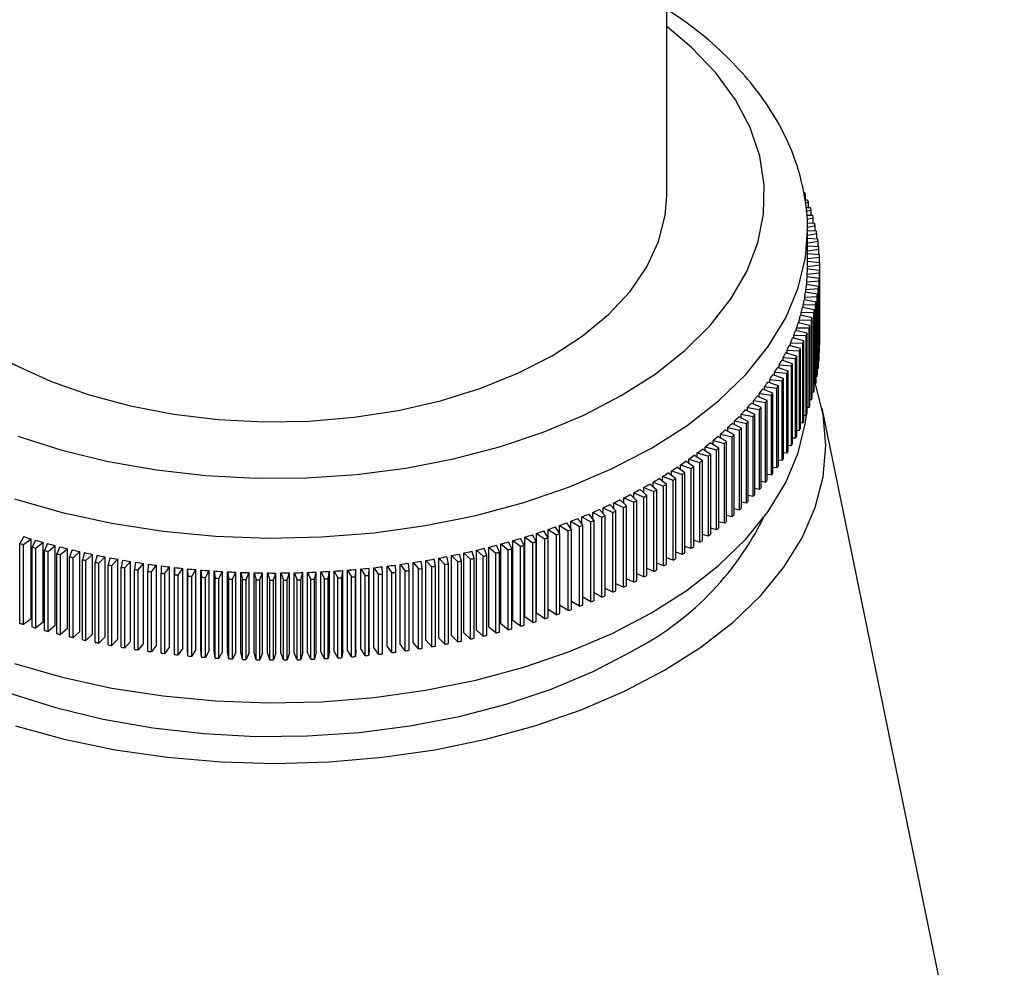
# Model space of a CAD drawing. Units: millimetres. Extents: x 5 to 995, y 5 to 995.
# Drawn here: x 289 to 329, y 751 to 789 of the extents above; entities that cross this region are included whole.
import ezdxf

# ---------------------------------------------------------------- set-up
doc = ezdxf.new("R2010")
doc.units = ezdxf.units.MM

msp = doc.modelspace()

# ---------------------------------------------------------------- linework, layer by layer
at = {"color": 7, "linetype": 'Continuous', "lineweight": 25}
for p, q in [((315.662, 782.14), (315.662, 793.859)), ((321.419, 781.971), (321.308, 781.97)), ((321.332, 781.97), (321.332, 782.197)), ((321.319, 781.849), (321.452, 781.881)), ((321.53, 781.655), (321.337, 781.655)), ((321.35, 781.518), (321.558, 781.564)), ((321.452, 781.655), (321.452, 781.881)), ((321.558, 781.338), (321.558, 781.564)), ((321.626, 781.337), (321.366, 781.341)), ((321.38, 781.19), (321.651, 781.246)), ((321.651, 781.019), (321.651, 781.246)), ((321.708, 781.017), (321.396, 781.027)), ((321.411, 780.866), (321.729, 780.926)), ((321.729, 780.699), (321.729, 780.926)), ((321.777, 780.697), (321.403, 780.714)), ((321.412, 779.282), (321.412, 780.711)), ((321.412, 780.539), (321.794, 780.606)), ((321.832, 780.376), (321.412, 780.401)), ((321.794, 780.378), (321.794, 780.606)), ((321.353, 780.207), (321.845, 780.284)), ((321.872, 780.054), (321.412, 780.088)), ((321.412, 779.895), (321.881, 779.962)), ((321.845, 780.056), (321.845, 780.284)), ((321.881, 779.733), (321.881, 779.962)), ((321.899, 779.731), (321.412, 779.775)), ((321.412, 779.577), (321.904, 779.64)), ((321.904, 779.409), (321.904, 779.64)), ((321.91, 779.086), (321.411, 779.145)), ((321.911, 779.409), (321.412, 779.461)), ((321.412, 779.261), (321.912, 779.317)), ((321.412, 779.145), (321.412, 779.261)), ((321.912, 776.051), (321.912, 779.317)), ((321.894, 778.763), (321.398, 778.83)), ((321.405, 778.945), (321.907, 778.994)), ((321.405, 778.829), (321.405, 778.945)), ((321.894, 775.497), (321.894, 778.763)), ((321.907, 775.728), (321.907, 778.994)), ((321.91, 775.82), (321.91, 779.086)), ((321.348, 778.315), (321.854, 778.349)), ((321.865, 778.441), (321.372, 778.515)), ((321.383, 778.63), (321.887, 778.671)), ((321.383, 778.513), (321.383, 778.63)), ((321.854, 775.083), (321.854, 778.349)), ((321.865, 775.175), (321.865, 778.441)), ((321.887, 775.405), (321.887, 778.671)), ((321.299, 778.001), (321.806, 778.027)), ((321.299, 777.882), (321.299, 778.001)), ((321.821, 778.119), (321.332, 778.2)), ((321.348, 778.197), (321.348, 778.315)), ((321.806, 774.761), (321.806, 778.027)), ((321.821, 774.853), (321.821, 778.119)), ((321.692, 777.478), (321.21, 777.573)), ((321.236, 777.687), (321.744, 777.707)), ((321.236, 777.568), (321.236, 777.687)), ((321.763, 777.798), (321.278, 777.886)), ((321.744, 774.44), (321.744, 777.707)), ((321.763, 774.532), (321.763, 777.798)), ((321.606, 777.159), (321.129, 777.261)), ((321.16, 777.375), (321.669, 777.387)), ((321.16, 777.254), (321.16, 777.375)), ((321.606, 773.893), (321.606, 777.159)), ((321.669, 774.121), (321.669, 777.387)), ((321.692, 774.212), (321.692, 777.478)), ((320.967, 776.631), (320.967, 776.754)), ((320.967, 776.754), (321.476, 776.751)), ((321.507, 776.841), (321.034, 776.95)), ((321.07, 777.064), (321.579, 777.068)), ((321.07, 776.942), (321.07, 777.064)), ((321.476, 773.485), (321.476, 776.751)), ((321.507, 773.575), (321.507, 776.841)), ((321.579, 773.802), (321.579, 777.068)), ((321.267, 776.21), (320.804, 776.333)), ((320.85, 776.321), (320.85, 776.445)), ((320.85, 776.445), (321.359, 776.435)), ((321.394, 776.525), (320.926, 776.641)), ((321.359, 773.169), (321.359, 776.435)), ((321.394, 773.259), (321.394, 776.525)), ((321.126, 775.898), (320.669, 776.027)), ((320.72, 776.013), (320.72, 776.139)), ((320.72, 776.139), (321.228, 776.121)), ((321.228, 772.855), (321.228, 776.121)), ((321.267, 772.944), (321.267, 776.21)), ((321.912, 776.051), (321.91, 776.05)), ((320.42, 775.403), (320.42, 775.532)), ((320.42, 775.532), (320.926, 775.5)), ((320.972, 775.588), (320.521, 775.724)), ((320.577, 775.707), (320.577, 775.834)), ((320.577, 775.834), (321.084, 775.809)), ((320.972, 772.322), (320.972, 775.588)), ((321.084, 772.543), (321.084, 775.809)), ((321.126, 772.632), (321.126, 775.898)), ((321.907, 775.728), (321.894, 775.727)), ((320.624, 774.974), (320.185, 775.123)), ((320.25, 775.101), (320.25, 775.232)), ((320.25, 775.232), (320.755, 775.193)), ((320.805, 775.28), (320.359, 775.422)), ((320.755, 771.926), (320.755, 775.193)), ((320.805, 772.014), (320.805, 775.28)), ((320.926, 772.234), (320.926, 775.5)), ((321.887, 775.405), (321.865, 775.403)), ((320.43, 774.672), (319.997, 774.827)), ((320.067, 774.802), (320.067, 774.935)), ((320.067, 774.935), (320.57, 774.888)), ((320.57, 771.622), (320.57, 774.888)), ((320.624, 771.708), (320.624, 774.974)), ((321.806, 774.761), (321.763, 774.759)), ((321.854, 775.083), (321.821, 775.081)), ((319.663, 774.211), (319.663, 774.348)), ((319.663, 774.348), (320.161, 774.287)), ((320.222, 774.372), (319.797, 774.533)), ((319.872, 774.505), (319.872, 774.64)), ((319.872, 774.64), (320.372, 774.586)), ((320.222, 771.106), (320.222, 774.372)), ((320.372, 771.32), (320.372, 774.586)), ((320.43, 771.405), (320.43, 774.672)), ((321.744, 774.44), (321.692, 774.438)), ((319.769, 773.782), (319.358, 773.955)), ((319.442, 773.92), (319.442, 774.06)), ((319.442, 774.06), (319.937, 773.991)), ((320.002, 774.075), (319.584, 774.242)), ((319.937, 770.725), (319.937, 773.991)), ((320.002, 770.809), (320.002, 774.075)), ((320.161, 771.021), (320.161, 774.287)), ((321.669, 774.121), (321.606, 774.119)), ((319.523, 773.492), (319.12, 773.671)), ((319.208, 773.632), (319.208, 773.775)), ((319.208, 773.775), (319.7, 773.699)), ((319.7, 770.432), (319.7, 773.699)), ((319.769, 770.515), (319.769, 773.782)), ((321.579, 773.802), (321.507, 773.801)), ((318.994, 772.923), (318.607, 773.114)), ((318.704, 773.066), (318.704, 773.215)), ((318.704, 773.215), (319.189, 773.125)), ((319.265, 773.205), (318.87, 773.391)), ((318.963, 773.347), (318.963, 773.493)), ((318.963, 773.493), (319.451, 773.41)), ((319.189, 769.858), (319.189, 773.125)), ((319.265, 769.939), (319.265, 773.205)), ((319.451, 770.144), (319.451, 773.41)), ((319.523, 770.225), (319.523, 773.492)), ((321.359, 773.169), (321.267, 773.171)), ((321.476, 773.485), (321.394, 773.485)), ((329.453, 737.229), (322.006, 773.464)), ((318.711, 772.644), (318.332, 772.841)), ((318.434, 772.788), (318.434, 772.94)), ((318.434, 772.94), (318.915, 772.843)), ((318.915, 769.577), (318.915, 772.843)), ((318.994, 769.657), (318.994, 772.923)), ((321.228, 772.855), (321.126, 772.859)), ((318.11, 772.1), (317.748, 772.307)), ((317.859, 772.244), (317.859, 772.404)), ((317.859, 772.404), (318.33, 772.293)), ((318.416, 772.37), (318.046, 772.572)), ((318.152, 772.514), (318.152, 772.67)), ((318.152, 772.67), (318.629, 772.566)), ((318.416, 769.104), (318.416, 772.37)), ((318.629, 769.3), (318.629, 772.566)), ((318.711, 769.378), (318.711, 772.644)), ((321.084, 772.543), (320.972, 772.549)), ((317.791, 771.835), (317.439, 772.047)), ((317.553, 771.978), (317.553, 772.142)), ((317.553, 772.142), (318.02, 772.024)), ((318.02, 768.758), (318.02, 772.024)), ((318.11, 768.834), (318.11, 772.1)), ((318.33, 769.027), (318.33, 772.293)), ((320.755, 771.926), (320.624, 771.937)), ((320.926, 772.234), (320.805, 772.241)), ((317.12, 771.318), (316.787, 771.541)), ((316.909, 771.459), (316.909, 771.632)), ((316.909, 771.632), (317.365, 771.501)), ((317.461, 771.574), (317.118, 771.792)), ((317.237, 771.716), (317.237, 771.885)), ((317.237, 771.885), (317.698, 771.76)), ((317.365, 768.235), (317.365, 771.501)), ((317.461, 768.308), (317.461, 771.574)), ((317.698, 768.494), (317.698, 771.76)), ((317.791, 768.569), (317.791, 771.835)), ((320.57, 771.622), (320.43, 771.635)), ((316.222, 770.958), (316.222, 771.141)), ((316.222, 771.141), (316.666, 770.997)), ((316.768, 771.068), (316.444, 771.295)), ((316.571, 771.206), (316.571, 771.384)), ((316.571, 771.384), (317.021, 771.247)), ((317.021, 767.98), (317.021, 771.247)), ((317.12, 768.052), (317.12, 771.318)), ((320.372, 771.32), (320.222, 771.336)), ((316.031, 770.582), (315.728, 770.818)), ((315.862, 770.714), (315.862, 770.904)), ((315.862, 770.904), (316.3, 770.753)), ((316.405, 770.822), (316.091, 771.054)), ((316.3, 767.487), (316.3, 770.753)), ((316.405, 767.556), (316.405, 770.822)), ((316.666, 767.731), (316.666, 770.997)), ((316.768, 767.802), (316.768, 771.068)), ((319.937, 770.725), (319.769, 770.748)), ((320.161, 771.021), (320.002, 771.04)), ((315.254, 770.118), (314.971, 770.363)), ((315.113, 770.24), (315.113, 770.444)), ((315.113, 770.444), (315.536, 770.281)), ((315.647, 770.347), (315.355, 770.588)), ((315.492, 770.475), (315.492, 770.671)), ((315.492, 770.671), (315.923, 770.515)), ((315.647, 767.081), (315.647, 770.347)), ((315.923, 767.248), (315.923, 770.515)), ((316.031, 767.316), (316.031, 770.582)), ((319.7, 770.432), (319.523, 770.46)), ((314.436, 769.678), (314.176, 769.93)), ((314.324, 769.786), (314.324, 770.007)), ((314.324, 770.007), (314.733, 769.832)), ((314.85, 769.895), (314.578, 770.144)), ((314.723, 770.011), (314.723, 770.223)), ((314.723, 770.223), (315.14, 770.054)), ((314.85, 766.629), (314.85, 769.895)), ((315.14, 766.788), (315.14, 770.054)), ((315.254, 766.852), (315.254, 770.118)), ((315.536, 767.015), (315.536, 770.281)), ((319.189, 769.858), (318.994, 769.895)), ((319.451, 770.144), (319.265, 770.175)), ((313.582, 769.261), (313.343, 769.521)), ((313.498, 769.352), (313.498, 769.594)), ((313.498, 769.594), (313.891, 769.407)), ((314.013, 769.466), (313.764, 769.722)), ((313.916, 769.567), (313.916, 769.798)), ((313.916, 769.798), (314.317, 769.617)), ((314.317, 766.351), (314.317, 769.617)), ((314.436, 766.411), (314.436, 769.678)), ((314.733, 766.566), (314.733, 769.832)), ((318.915, 769.577), (318.711, 769.618)), ((312.692, 768.87), (312.476, 769.136)), ((312.637, 768.937), (312.637, 769.205)), ((312.637, 769.205), (313.014, 769.007)), ((313.141, 769.062), (312.914, 769.326)), ((313.072, 769.142), (313.072, 769.396)), ((313.072, 769.396), (313.457, 769.204)), ((313.457, 765.938), (313.457, 769.204)), ((313.582, 765.995), (313.582, 769.261)), ((313.891, 766.141), (313.891, 769.407)), ((314.013, 766.2), (314.013, 769.466)), ((318.629, 769.3), (318.416, 769.346)), ((311.769, 768.505), (311.577, 768.778)), ((311.744, 768.541), (311.744, 768.841)), ((311.744, 768.841), (312.103, 768.633)), ((312.235, 768.684), (312.031, 768.954)), ((312.195, 768.737), (312.195, 769.02)), ((312.195, 769.02), (312.563, 768.817)), ((312.235, 765.418), (312.235, 768.684)), ((312.563, 765.55), (312.563, 768.817)), ((312.692, 765.604), (312.692, 768.87)), ((313.014, 765.741), (313.014, 769.007)), ((313.141, 765.796), (313.141, 769.062)), ((318.02, 768.758), (317.791, 768.816)), ((318.33, 769.027), (318.11, 769.079)), ((310.329, 768.009), (310.173, 768.289)), ((310.347, 765.079), (310.347, 768.346)), ((310.347, 768.346), (310.678, 768.122)), ((310.816, 768.168), (310.648, 768.445)), ((310.82, 765.238), (310.82, 768.504)), ((310.82, 768.504), (311.16, 768.285)), ((311.296, 768.333), (311.116, 768.608)), ((311.16, 765.019), (311.16, 768.285)), ((311.286, 768.349), (311.286, 768.669)), ((311.286, 768.669), (311.635, 768.456)), ((311.296, 765.067), (311.296, 768.333)), ((311.635, 765.189), (311.635, 768.456)), ((311.769, 765.239), (311.769, 768.505)), ((312.103, 765.366), (312.103, 768.633)), ((317.365, 768.235), (317.12, 768.305)), ((317.698, 768.494), (317.461, 768.558)), ((289.392, 768.214), (289.242, 767.933)), ((289.242, 764.667), (289.242, 767.933)), ((289.383, 767.89), (289.699, 768.121)), ((289.383, 764.624), (289.383, 767.89)), ((289.699, 764.855), (289.699, 768.121)), ((289.877, 768.068), (289.74, 767.785)), ((289.883, 767.745), (290.188, 767.98)), ((290.188, 764.714), (290.188, 767.98)), ((290.369, 767.93), (290.243, 767.645)), ((308.89, 764.646), (308.89, 767.912)), ((308.89, 767.912), (309.19, 767.675)), ((309.334, 767.714), (309.203, 767.998)), ((309.382, 764.783), (309.382, 768.049)), ((309.382, 768.049), (309.693, 767.817)), ((309.835, 767.858), (309.691, 768.14)), ((309.868, 764.928), (309.868, 768.194)), ((309.868, 768.194), (310.189, 767.966)), ((310.189, 764.699), (310.189, 767.966)), ((310.329, 764.743), (310.329, 768.009)), ((310.678, 764.856), (310.678, 768.122)), ((310.816, 764.902), (310.816, 768.168)), ((317.021, 767.98), (316.768, 768.058)), ((289.74, 764.519), (289.74, 767.785)), ((289.883, 764.479), (289.883, 767.745)), ((290.243, 764.379), (290.243, 767.645)), ((290.388, 767.606), (290.683, 767.846)), ((290.388, 764.34), (290.388, 767.606)), ((290.683, 764.58), (290.683, 767.846)), ((290.866, 767.799), (290.753, 767.512)), ((290.753, 764.246), (290.753, 767.512)), ((290.899, 767.476), (291.184, 767.719)), ((290.899, 764.209), (290.899, 767.476)), ((291.184, 764.453), (291.184, 767.719)), ((291.368, 767.675), (291.268, 767.387)), ((291.416, 767.352), (291.69, 767.6)), ((291.69, 764.334), (291.69, 767.6)), ((291.876, 767.558), (291.789, 767.269)), ((291.938, 767.236), (292.201, 767.488)), ((292.201, 764.222), (292.201, 767.488)), ((307.274, 767.212), (307.193, 767.503)), ((307.38, 764.277), (307.38, 767.543)), ((307.38, 767.543), (307.649, 767.293)), ((307.797, 767.327), (307.703, 767.616)), ((307.889, 764.393), (307.889, 767.659)), ((307.889, 767.659), (308.168, 767.413)), ((308.315, 767.448), (308.209, 767.736)), ((308.392, 764.516), (308.392, 767.782)), ((308.392, 767.782), (308.682, 767.54)), ((308.682, 764.274), (308.682, 767.54)), ((308.827, 767.578), (308.708, 767.863)), ((308.827, 764.311), (308.827, 767.578)), ((309.19, 764.408), (309.19, 767.675)), ((309.334, 764.448), (309.334, 767.714)), ((309.693, 764.55), (309.693, 767.817)), ((309.835, 764.592), (309.835, 767.858)), ((316.3, 767.487), (316.031, 767.579)), ((316.666, 767.731), (316.405, 767.816)), ((291.268, 764.12), (291.268, 767.387)), ((291.416, 764.086), (291.416, 767.352)), ((291.789, 764.002), (291.789, 767.269)), ((291.938, 763.97), (291.938, 767.236)), ((292.389, 767.449), (292.314, 767.158)), ((292.314, 763.892), (292.314, 767.158)), ((292.464, 767.128), (292.717, 767.383)), ((292.464, 763.862), (292.464, 767.128)), ((292.717, 764.117), (292.717, 767.383)), ((292.906, 767.347), (292.844, 767.055)), ((292.996, 767.027), (293.237, 767.286)), ((293.237, 764.02), (293.237, 767.286)), ((293.428, 767.253), (293.378, 766.96)), ((293.531, 766.935), (293.761, 767.197)), ((293.761, 763.931), (293.761, 767.197)), ((293.954, 767.166), (293.917, 766.873)), ((294.071, 766.85), (294.289, 767.115)), ((294.289, 763.849), (294.289, 767.115)), ((294.483, 767.087), (294.459, 766.794)), ((304.771, 763.811), (304.771, 767.077)), ((304.771, 767.077), (304.983, 766.81)), ((305.137, 766.832), (305.107, 767.126)), ((305.3, 763.889), (305.3, 767.155)), ((305.3, 767.155), (305.524, 766.891)), ((305.678, 766.916), (305.634, 767.209)), ((305.826, 763.975), (305.826, 767.241)), ((305.826, 767.241), (306.062, 766.98)), ((306.214, 767.007), (306.158, 767.299)), ((306.349, 764.068), (306.349, 767.334)), ((306.349, 767.334), (306.595, 767.077)), ((306.595, 763.811), (306.595, 767.077)), ((306.746, 767.106), (306.678, 767.397)), ((306.746, 763.84), (306.746, 767.106)), ((306.867, 764.169), (306.867, 767.435)), ((306.867, 767.435), (307.124, 767.181)), ((307.124, 763.915), (307.124, 767.181)), ((307.274, 763.946), (307.274, 767.212)), ((307.649, 764.027), (307.649, 767.293)), ((307.797, 764.06), (307.797, 767.327)), ((308.168, 764.147), (308.168, 767.413)), ((308.315, 764.182), (308.315, 767.448)), ((315.536, 767.015), (315.254, 767.124)), ((315.923, 767.248), (315.647, 767.349)), ((292.844, 763.789), (292.844, 767.055)), ((292.996, 763.761), (292.996, 767.027)), ((293.378, 763.694), (293.378, 766.96)), ((293.531, 763.668), (293.531, 766.935)), ((293.917, 763.607), (293.917, 766.873)), ((294.071, 763.583), (294.071, 766.85)), ((294.459, 763.527), (294.459, 766.794)), ((294.614, 766.772), (294.82, 767.041)), ((294.614, 763.506), (294.614, 766.772)), ((294.82, 763.775), (294.82, 767.041)), ((295.015, 767.016), (295.004, 766.722)), ((295.004, 763.456), (295.004, 766.722)), ((295.16, 766.703), (295.355, 766.975)), ((295.16, 763.437), (295.16, 766.703)), ((295.355, 763.709), (295.355, 766.975)), ((295.551, 763.686), (295.551, 766.952)), ((295.551, 766.952), (295.552, 766.658)), ((295.709, 766.642), (295.892, 766.916)), ((295.892, 763.65), (295.892, 766.916)), ((296.089, 763.63), (296.089, 766.897)), ((296.089, 766.897), (296.103, 766.603)), ((296.26, 766.588), (296.431, 766.865)), ((296.431, 763.599), (296.431, 766.865)), ((296.629, 763.583), (296.629, 766.849)), ((296.629, 766.849), (296.656, 766.555)), ((296.814, 766.543), (296.973, 766.822)), ((296.973, 763.556), (296.973, 766.822)), ((297.171, 763.542), (297.171, 766.809)), ((297.171, 766.809), (297.211, 766.516)), ((297.37, 766.506), (297.516, 766.787)), ((297.516, 763.521), (297.516, 766.787)), ((297.715, 763.51), (297.715, 766.776)), ((297.715, 766.776), (297.768, 766.484)), ((297.926, 766.476), (298.061, 766.76)), ((298.061, 763.494), (298.061, 766.76)), ((298.26, 763.486), (298.26, 766.752)), ((298.26, 766.752), (298.325, 766.461)), ((298.484, 766.455), (298.606, 766.741)), ((298.606, 763.475), (298.606, 766.741)), ((298.806, 763.47), (298.806, 766.736)), ((298.806, 766.736), (298.884, 766.445)), ((299.043, 766.442), (299.153, 766.729)), ((299.153, 763.463), (299.153, 766.729)), ((299.352, 763.461), (299.352, 766.727)), ((299.352, 766.727), (299.443, 766.438)), ((299.602, 766.437), (299.699, 766.726)), ((299.699, 763.46), (299.699, 766.726)), ((299.899, 763.461), (299.899, 766.727)), ((299.899, 766.727), (300.002, 766.439)), ((300.161, 766.441), (300.246, 766.73)), ((300.246, 763.464), (300.246, 766.73)), ((300.446, 763.468), (300.446, 766.734)), ((300.446, 766.734), (300.561, 766.448)), ((300.72, 766.452), (300.792, 766.743)), ((300.792, 763.477), (300.792, 766.743)), ((300.992, 763.483), (300.992, 766.749)), ((300.992, 766.749), (301.12, 766.465)), ((301.278, 766.471), (301.337, 766.763)), ((301.337, 763.497), (301.337, 766.763)), ((301.537, 763.507), (301.537, 766.773)), ((301.537, 766.773), (301.677, 766.49)), ((301.836, 766.499), (301.882, 766.792)), ((301.882, 763.525), (301.882, 766.792)), ((302.081, 763.538), (302.081, 766.804)), ((302.081, 766.804), (302.233, 766.523)), ((302.391, 766.534), (302.425, 766.828)), ((302.425, 763.561), (302.425, 766.828)), ((302.623, 763.577), (302.623, 766.843)), ((302.623, 766.843), (302.788, 766.565)), ((302.945, 766.578), (302.966, 766.872)), ((302.966, 763.605), (302.966, 766.872)), ((303.164, 763.624), (303.164, 766.89)), ((303.164, 766.89), (303.341, 766.614)), ((303.497, 766.63), (303.505, 766.924)), ((303.505, 763.657), (303.505, 766.924)), ((303.702, 763.678), (303.702, 766.944)), ((303.702, 766.944), (303.891, 766.671)), ((303.891, 763.405), (303.891, 766.671)), ((304.047, 766.689), (304.042, 766.983)), ((304.047, 763.423), (304.047, 766.689)), ((304.238, 763.741), (304.238, 767.007)), ((304.238, 767.007), (304.438, 766.737)), ((304.438, 763.471), (304.438, 766.737)), ((304.594, 766.757), (304.576, 767.051)), ((304.594, 763.491), (304.594, 766.757)), ((304.983, 763.544), (304.983, 766.81)), ((305.137, 763.566), (305.137, 766.832)), ((305.524, 763.625), (305.524, 766.891)), ((305.678, 763.649), (305.678, 766.916)), ((306.062, 763.714), (306.062, 766.98)), ((306.214, 763.741), (306.214, 767.007)), ((314.733, 766.566), (314.436, 766.693)), ((315.14, 766.788), (314.85, 766.906)), ((295.552, 763.392), (295.552, 766.658)), ((295.709, 763.376), (295.709, 766.642)), ((296.103, 763.337), (296.103, 766.603)), ((296.26, 763.322), (296.26, 766.588)), ((296.656, 763.289), (296.656, 766.555)), ((296.814, 763.277), (296.814, 766.543)), ((297.211, 763.249), (297.211, 766.516)), ((297.37, 763.24), (297.37, 766.506)), ((297.768, 763.218), (297.768, 766.484)), ((297.926, 763.21), (297.926, 766.476)), ((298.325, 763.194), (298.325, 766.461)), ((298.484, 763.189), (298.484, 766.455)), ((298.884, 763.179), (298.884, 766.445)), ((299.043, 763.176), (299.043, 766.442)), ((299.443, 763.172), (299.443, 766.438)), ((299.602, 763.171), (299.602, 766.437)), ((300.002, 763.173), (300.002, 766.439)), ((300.161, 763.174), (300.161, 766.441)), ((300.561, 763.182), (300.561, 766.448)), ((300.72, 763.186), (300.72, 766.452)), ((301.12, 763.199), (301.12, 766.465)), ((301.278, 763.205), (301.278, 766.471)), ((301.677, 763.224), (301.677, 766.49)), ((301.836, 763.233), (301.836, 766.499)), ((302.233, 763.257), (302.233, 766.523)), ((302.391, 763.268), (302.391, 766.534)), ((302.788, 763.299), (302.788, 766.565)), ((302.945, 763.312), (302.945, 766.578)), ((303.341, 763.348), (303.341, 766.614)), ((303.497, 763.363), (303.497, 766.63)), ((313.891, 766.141), (313.582, 766.288)), ((314.317, 766.351), (314.013, 766.487)), ((313.014, 765.741), (312.692, 765.91)), ((313.457, 765.938), (313.141, 766.096)), ((312.103, 765.366), (311.769, 765.56)), ((312.563, 765.55), (312.235, 765.732)), ((310.678, 764.856), (310.347, 765.079)), ((311.16, 765.019), (310.82, 765.238)), ((311.635, 765.189), (311.296, 765.397)), ((289.699, 764.855), (289.383, 764.624)), ((290.188, 764.714), (289.883, 764.479)), ((309.693, 764.55), (309.382, 764.783)), ((310.189, 764.699), (309.868, 764.928)), ((290.683, 764.58), (290.388, 764.34)), ((291.184, 764.453), (290.899, 764.209)), ((291.69, 764.334), (291.416, 764.086)), ((307.649, 764.027), (307.38, 764.277)), ((308.168, 764.147), (307.889, 764.393)), ((308.682, 764.274), (308.392, 764.516)), ((309.19, 764.408), (308.89, 764.646)), ((292.201, 764.222), (291.938, 763.97)), ((292.717, 764.117), (292.464, 763.862)), ((293.237, 764.02), (292.996, 763.761)), ((293.761, 763.931), (293.531, 763.668)), ((305.524, 763.625), (305.3, 763.889)), ((306.062, 763.714), (305.826, 763.975)), ((306.595, 763.811), (306.349, 764.068)), ((307.124, 763.915), (306.867, 764.169)), ((294.289, 763.849), (294.071, 763.583)), ((294.82, 763.775), (294.614, 763.506)), ((295.355, 763.709), (295.16, 763.437)), ((295.552, 763.392), (295.551, 763.686)), ((295.892, 763.65), (295.709, 763.376)), ((296.103, 763.337), (296.089, 763.63)), ((296.431, 763.599), (296.26, 763.322)), ((296.656, 763.289), (296.629, 763.583)), ((296.973, 763.556), (296.814, 763.277)), ((297.211, 763.249), (297.171, 763.542)), ((297.516, 763.521), (297.37, 763.24)), ((297.768, 763.218), (297.715, 763.51)), ((298.061, 763.494), (297.926, 763.21)), ((298.325, 763.194), (298.26, 763.486)), ((298.606, 763.475), (298.484, 763.189)), ((298.884, 763.179), (298.806, 763.47)), ((299.153, 763.463), (299.043, 763.176)), ((299.443, 763.172), (299.352, 763.461)), ((299.699, 763.46), (299.602, 763.171)), ((300.002, 763.173), (299.899, 763.461)), ((300.246, 763.464), (300.161, 763.174)), ((300.561, 763.182), (300.446, 763.468)), ((300.792, 763.477), (300.72, 763.186)), ((301.12, 763.199), (300.992, 763.483)), ((301.337, 763.497), (301.278, 763.205)), ((301.677, 763.224), (301.537, 763.507)), ((301.882, 763.525), (301.836, 763.233)), ((302.233, 763.257), (302.081, 763.538)), ((302.425, 763.561), (302.391, 763.268)), ((302.788, 763.299), (302.623, 763.577)), ((302.966, 763.605), (302.945, 763.312)), ((303.341, 763.348), (303.164, 763.624)), ((303.505, 763.657), (303.497, 763.363)), ((303.891, 763.405), (303.702, 763.678)), ((304.438, 763.471), (304.238, 763.741)), ((304.983, 763.544), (304.771, 763.811))]:
    msp.add_line(p, q, dxfattribs=at)
at = {"color": 8, "linetype": 'Continuous', "lineweight": 25, "flags": 128}
for points in [[(313.805, 773.976), (315.184, 774.859), (316.398, 775.818), (317.436, 776.845), (318.284, 777.928), (318.936, 779.056), (319.383, 780.216), (319.621, 781.397), (319.648, 782.586), (319.462, 783.77), (319.067, 784.936), (318.466, 786.073), (317.666, 787.169), (316.675, 788.21), (315.662, 789.067)], [(315.042, 771.832), (316.497, 772.761), (317.784, 773.768), (318.892, 774.844), (319.808, 775.978), (320.524, 777.16), (321.033, 778.377), (321.33, 779.617), (321.412, 780.709)], [(289.147, 772.319), (290.952, 771.747), (292.849, 771.285), (294.818, 770.938), (296.839, 770.71), (298.89, 770.603), (300.949, 770.618), (302.994, 770.755), (305.004, 771.014), (306.958, 771.39), (308.834, 771.88), (310.613, 772.478), (312.276, 773.18), (313.805, 773.976)], [(289.023, 769.76), (290.965, 769.203), (292.993, 768.76), (295.087, 768.436), (297.227, 768.234), (299.391, 768.156), (301.558, 768.203), (303.706, 768.374), (305.814, 768.668), (307.86, 769.081), (309.826, 769.61), (311.69, 770.249), (313.434, 770.993), (315.042, 771.832)]]:
    msp.add_lwpolyline(points, dxfattribs=at)
at = {"color": 7, "linetype": 'Continuous', "lineweight": 25, "flags": 128}
for points in [[(283.662, 782.14), (283.669, 781.871), (283.831, 780.801), (284.208, 779.749), (284.793, 778.73), (285.579, 777.756), (286.556, 776.842), (287.71, 775.999), (289.026, 775.24), (290.485, 774.574), (292.069, 774.01), (293.755, 773.556), (295.521, 773.218), (297.344, 773.001), (299.197, 772.907), (301.057, 772.938), (302.898, 773.094), (304.695, 773.372), (306.424, 773.769), (308.062, 774.278), (309.586, 774.895), (310.976, 775.609)], [(310.976, 775.609), (312.213, 776.411), (313.28, 777.291), (314.163, 778.236), (314.85, 779.235), (315.332, 780.272), (315.602, 781.335), (315.662, 782.14)], [(315.572, 762.749), (317.055, 763.693), (318.371, 764.717), (319.506, 765.81), (320.45, 766.962), (321.194, 768.163), (321.73, 769.399), (322.054, 770.66), (322.162, 771.933), (322.054, 773.206), (321.739, 774.44)], [(315.042, 765.096), (316.497, 766.024), (317.784, 767.031), (318.892, 768.107), (319.808, 769.242), (320.524, 770.423), (321.033, 771.64), (321.33, 772.88), (321.371, 773.199)], [(279.708, 768.978), (279.959, 768.463), (280.682, 767.312), (281.605, 766.209), (282.721, 765.168), (284.015, 764.198), (285.476, 763.31), (287.087, 762.514), (288.831, 761.817), (290.69, 761.228), (292.645, 760.752), (294.673, 760.395), (296.755, 760.16), (298.867, 760.05), (300.988, 760.066), (303.094, 760.207), (305.165, 760.473), (307.177, 760.86), (309.109, 761.365), (310.941, 761.982), (312.654, 762.704), (314.229, 763.524)], [(289.023, 763.023), (290.965, 762.466), (292.993, 762.023), (295.087, 761.699), (297.227, 761.497), (299.391, 761.419), (301.558, 761.466), (303.706, 761.637), (305.814, 761.931), (307.86, 762.345), (309.826, 762.874), (311.69, 763.513), (313.434, 764.256), (315.042, 765.096)], [(289.056, 760.478), (291.052, 759.933), (293.131, 759.503), (295.273, 759.194), (297.457, 759.007), (299.662, 758.944), (301.868, 759.007), (304.052, 759.194), (306.194, 759.503), (308.273, 759.933), (310.269, 760.478), (312.163, 761.133), (313.936, 761.893), (315.572, 762.749)]]:
    msp.add_lwpolyline(points, dxfattribs=at)
at = {"color": 7, "linetype": 'Continuous', "lineweight": 25}
for centre, radius, start, end in [((313.332, 778.968), 8.627, 21.9787, 22.6206), ((313.564, 779.058), 8.378, 19.6949, 20.3495), ((313.773, 779.129), 8.158, 17.3686, 18.035), ((313.956, 779.184), 7.966, 15.0036, 15.6806), ((314.114, 779.223), 7.804, 12.6041, 13.2905), ((314.245, 779.251), 7.669, 10.1747, 10.8691), ((314.349, 779.268), 7.564, 7.7207, 8.4215), ((314.426, 779.277), 7.486, 5.2477, 5.9533), ((314.475, 779.281), 7.437, 2.7616, 3.4703), ((314.156, 779.282), 7.256, 357.3393, 358.9199), ((314.496, 779.282), 7.416, 0.2686, 0.9786), ((314.122, 779.284), 7.291, 354.8525, 356.4282), ((314.454, 779.284), 7.458, 355.2867, 355.9941), ((314.489, 779.282), 7.423, 357.7748, 358.4844), ((314.06, 779.29), 7.353, 352.3786, 353.9454), ((314.391, 779.29), 7.521, 352.8103, 353.5138), ((313.972, 779.303), 7.442, 349.9235, 351.4778), ((314.301, 779.303), 7.613, 350.3518, 351.0495), ((313.715, 779.357), 7.704, 345.0918, 346.6105), ((313.856, 779.324), 7.559, 347.4928, 349.031), ((314.183, 779.325), 7.733, 347.9166, 348.6072), ((313.548, 779.403), 7.877, 342.7251, 344.2216), ((313.868, 779.406), 8.058, 343.1375, 343.8093), ((314.038, 779.359), 7.881, 345.5103, 346.1921), ((313.357, 779.464), 8.079, 340.3971, 341.8686), ((313.672, 779.468), 8.264, 340.8026, 341.4632), ((312.903, 779.641), 8.566, 335.8711, 337.2863), ((313.141, 779.543), 8.308, 338.1114, 339.5557), ((313.451, 779.549), 8.499, 338.5093, 339.1577), ((312.642, 779.76), 8.852, 333.6788, 335.0633), ((313.207, 779.649), 8.763, 336.261, 336.8964), ((312.361, 779.901), 9.167, 331.5365, 332.8891), ((312.653, 779.915), 9.378, 331.9092, 332.5164), ((312.941, 779.771), 9.055, 334.0603, 334.6818), ((314.489, 776.016), 7.423, 357.7748, 358.4844), ((311.741, 780.258), 9.883, 327.4073, 328.6937), ((312.06, 780.067), 9.511, 329.4457, 330.7655), ((312.345, 780.085), 9.729, 329.8093, 330.4018), ((314.391, 776.024), 7.521, 352.8103, 353.5138), ((314.454, 776.018), 7.458, 355.2867, 355.9941), ((311.405, 780.476), 10.283, 325.4219, 326.6747), ((312.019, 780.281), 10.11, 327.7617, 328.3393), ((314.301, 776.037), 7.613, 350.3518, 351.0495), ((311.053, 780.722), 10.712, 323.4896, 324.7088), ((311.315, 780.755), 10.958, 323.8255, 324.3729), ((311.675, 780.504), 10.52, 325.7671, 326.3295), ((314.183, 776.059), 7.733, 347.9166, 348.6072), ((310.309, 781.299), 11.654, 319.7832, 320.9358), ((310.687, 780.996), 11.169, 321.6103, 322.7959), ((310.941, 781.036), 11.426, 321.9369, 322.4692), ((314.038, 776.093), 7.881, 345.5103, 346.1921), ((309.92, 781.632), 12.166, 318.0078, 319.1277), ((310.554, 781.346), 11.922, 320.1008, 320.6182), ((313.672, 776.202), 8.264, 340.8026, 341.4632), ((313.868, 776.139), 8.058, 343.1375, 343.8093), ((309.115, 782.388), 13.27, 314.6071, 315.6641), ((309.522, 781.995), 12.705, 316.2828, 317.3709), ((309.748, 782.058), 12.997, 316.5826, 317.0711), ((310.156, 781.687), 12.446, 318.3163, 318.8191), ((313.451, 776.283), 8.499, 338.5093, 339.1577), ((308.703, 782.81), 13.86, 312.9794, 314.0062), ((309.333, 782.459), 13.575, 314.8984, 315.3729), ((313.207, 776.383), 8.763, 336.261, 336.8964), ((307.867, 783.743), 15.113, 309.8617, 310.8309), ((308.286, 783.262), 14.475, 311.3981, 312.3956), ((308.485, 783.354), 14.808, 311.673, 312.1208), ((308.911, 782.891), 14.179, 313.2623, 313.7233), ((312.653, 776.649), 9.378, 331.9092, 332.5164), ((312.941, 776.504), 9.055, 334.0603, 334.6818), ((307.446, 784.252), 15.773, 308.3686, 309.3106), ((308.056, 783.845), 15.461, 310.1288, 310.5639), ((312.345, 776.819), 9.729, 329.8093, 330.4018), ((306.607, 785.35), 17.155, 305.5054, 306.3961), ((307.026, 784.788), 16.455, 306.9171, 307.8328), ((307.195, 784.914), 16.833, 307.1694, 307.5805), ((307.625, 784.366), 16.136, 308.6281, 309.051), ((312.019, 777.015), 10.11, 327.7617, 328.3393), ((306.193, 785.937), 17.874, 304.132, 304.9986), ((306.767, 785.489), 17.55, 305.7508, 306.1507), ((311.315, 777.489), 10.958, 323.8255, 324.3729), ((311.675, 777.238), 10.52, 325.7671, 326.3295), ((305.379, 787.179), 19.359, 301.4931, 302.3148), ((305.783, 786.547), 18.609, 302.7951, 303.6388), ((305.924, 786.714), 19.037, 303.0276, 303.4063), ((306.343, 786.09), 18.285, 304.3708, 304.7599), ((310.941, 777.769), 11.426, 321.9369, 322.4692), ((304.597, 788.5), 20.894, 298.9872, 299.7682), ((304.984, 787.83), 20.121, 300.2244, 301.0252), ((305.106, 788.027), 20.584, 300.445, 300.8045), ((305.511, 787.36), 19.804, 301.7195, 302.0884), ((310.554, 778.08), 11.922, 320.1008, 320.6182), ((303.856, 789.884), 22.464, 296.6016, 297.3458), ((304.221, 789.185), 21.676, 297.7802, 298.5422), ((304.326, 789.413), 22.174, 297.9901, 298.3322), ((304.711, 788.712), 21.375, 299.2024, 299.553), ((309.748, 778.791), 12.997, 316.5826, 317.0711), ((310.156, 778.42), 12.446, 318.3163, 318.8191), ((303.165, 791.312), 24.051, 294.3244, 295.0354), ((303.504, 790.594), 23.257, 295.4502, 296.1773), ((303.953, 790.128), 22.981, 296.8067, 297.1407), ((309.333, 779.193), 13.575, 314.8984, 315.3729), ((302.531, 792.765), 25.636, 292.1443, 292.8257), ((302.841, 792.037), 24.845, 293.2229, 293.9187), ((303.246, 791.589), 24.604, 294.5203, 294.8395), ((303.593, 790.854), 23.792, 295.6506, 295.977), ((308.485, 780.087), 14.808, 311.673, 312.1208), ((308.911, 779.625), 14.179, 313.2623, 313.7233), ((301.96, 794.221), 27.2, 290.0508, 290.7059), ((302.238, 793.494), 26.422, 291.0874, 291.7552), ((302.297, 793.821), 27.03, 291.2714, 291.5712), ((302.597, 793.075), 26.226, 292.3321, 292.638), ((302.914, 792.331), 25.417, 293.4146, 293.727), ((308.621, 774.452), 12.283, 297.167, 333.5371), ((308.056, 780.579), 15.461, 310.1288, 310.5639), ((301.229, 796.36), 29.462, 287.0518, 287.6729), ((301.455, 795.657), 28.722, 288.0342, 288.6659), ((301.699, 794.943), 27.968, 289.0335, 289.6765), ((301.746, 795.303), 28.611, 289.2106, 289.4993), ((302.013, 794.564), 27.826, 290.2313, 290.5254), ((307.195, 781.648), 16.833, 307.1694, 307.5805), ((307.625, 781.1), 16.136, 308.6281, 309.051), ((298.169, 797.108), 30.511, 252.9871, 253.2636), ((298.203, 796.707), 29.825, 252.8173, 253.4334), ((298.404, 797.39), 30.536, 253.7859, 254.3923), ((298.587, 798.055), 31.226, 254.7395, 255.337), ((300.827, 797.725), 30.884, 285.1336, 285.7355), ((301.019, 797.051), 30.183, 286.0853, 286.6964), ((301.265, 796.753), 30.139, 287.2229, 287.5018), ((301.497, 796.034), 29.383, 288.2082, 288.4918), ((306.767, 782.223), 17.55, 305.7508, 306.1507), ((298.375, 797.807), 31.238, 253.953, 254.2252), ((298.563, 798.487), 31.944, 254.9042, 255.1724), ((298.733, 799.146), 32.625, 255.8415, 256.106), ((298.754, 798.699), 31.892, 255.6792, 256.2683), ((298.904, 799.321), 32.531, 256.6059, 257.1872), ((299.038, 799.917), 33.142, 257.5205, 258.0947), ((300.226, 800.205), 33.436, 281.4556, 282.0264), ((300.352, 799.622), 32.84, 282.3577, 282.9354), ((300.494, 799.013), 32.215, 283.2707, 283.8559), ((300.652, 798.38), 31.562, 284.1958, 284.7889), ((300.675, 798.819), 32.288, 284.3592, 284.6255), ((300.854, 798.149), 31.594, 285.2994, 285.5696), ((301.051, 797.459), 30.877, 286.2537, 286.528), ((305.924, 783.448), 19.037, 303.0276, 303.4063), ((306.343, 782.824), 18.285, 304.3708, 304.7599), ((298.887, 799.782), 33.279, 256.7661, 257.0271), ((299.023, 800.392), 33.904, 257.6787, 257.9365), ((299.144, 800.973), 34.498, 258.5804, 258.8352), ((299.156, 800.485), 33.722, 258.424, 258.9916), ((299.259, 801.022), 34.269, 259.3173, 259.8788), ((299.348, 801.527), 34.781, 260.2011, 260.7571), ((299.423, 801.996), 35.257, 261.0764, 261.6274), ((299.485, 802.428), 35.694, 261.9439, 262.4904), ((299.869, 802.217), 35.48, 277.9403, 278.4889), ((299.938, 801.766), 35.024, 278.8068, 279.3602), ((300.02, 801.279), 34.53, 279.681, 280.2397), ((300.116, 800.758), 34, 280.5637, 281.1281), ((300.126, 801.252), 34.782, 280.7192, 280.9726), ((300.239, 800.686), 34.205, 281.6129, 281.8691), ((300.368, 800.09), 33.596, 282.5168, 282.7762), ((300.513, 799.467), 32.956, 283.432, 283.6947), ((305.106, 784.761), 20.584, 300.445, 300.8045), ((305.511, 784.094), 19.804, 301.7195, 302.0884), ((299.25, 801.522), 35.057, 259.472, 259.7241), ((299.34, 802.038), 35.581, 260.3543, 260.6039), ((299.417, 802.519), 36.068, 261.2282, 261.4756), ((299.481, 802.961), 36.514, 262.0945, 262.3398), ((299.533, 803.363), 36.92, 262.954, 263.1975), ((299.536, 802.822), 36.09, 262.8045, 263.347), ((299.576, 803.175), 36.445, 263.6589, 264.1978), ((299.607, 803.485), 36.757, 264.5078, 265.0437), ((299.629, 803.752), 37.025, 265.3521, 265.8854), ((299.645, 803.975), 37.248, 266.1924, 266.7236), ((299.655, 804.151), 37.425, 267.0295, 267.559), ((299.66, 804.281), 37.555, 267.8641, 268.3924), ((299.662, 804.365), 37.639, 268.6969, 269.2244), ((299.662, 804.4), 37.674, 269.5286, 270.0558), ((299.663, 804.388), 37.662, 270.3599, 270.8872), ((299.664, 804.329), 37.603, 271.1915, 271.7193), ((299.667, 804.222), 37.496, 272.0241, 272.5529), ((299.675, 804.069), 37.343, 272.8584, 273.3887), ((299.687, 803.869), 37.143, 273.6951, 274.2273), ((299.706, 803.624), 36.897, 274.535, 275.0695), ((299.732, 803.335), 36.607, 275.3787, 275.916), ((299.768, 803.003), 36.273, 276.2269, 276.7676), ((299.77, 803.549), 37.107, 276.3759, 276.6186), ((299.813, 802.63), 35.897, 277.0806, 277.625), ((299.816, 803.167), 36.723, 277.2306, 277.475), ((299.874, 802.745), 36.296, 278.0914, 278.3378), ((299.944, 802.283), 35.829, 278.9593, 279.2078), ((300.028, 801.785), 35.324, 279.8349, 280.0858), ((304.711, 785.446), 21.375, 299.2024, 299.553), ((299.574, 803.724), 37.283, 263.8074, 264.0493), ((299.606, 804.042), 37.603, 264.6555, 264.8961), ((299.629, 804.315), 37.877, 265.499, 265.7385), ((299.644, 804.543), 38.105, 266.3388, 266.5773), ((299.654, 804.723), 38.286, 267.1754, 267.4131), ((299.66, 804.857), 38.419, 268.0097, 268.2468), ((299.662, 804.942), 38.504, 268.8422, 269.0791), ((299.662, 804.978), 38.541, 269.6738, 269.9105), ((299.663, 804.966), 38.529, 270.5052, 270.7419), ((299.664, 804.905), 38.468, 271.3369, 271.5739), ((299.667, 804.796), 38.359, 272.1698, 272.4072), ((299.675, 804.639), 38.201, 273.0045, 273.2426), ((299.687, 804.435), 37.997, 273.8417, 274.0806), ((299.707, 804.184), 37.746, 274.6822, 274.9222), ((299.734, 803.889), 37.449, 275.5267, 275.768), ((303.953, 786.862), 22.981, 296.8067, 297.1407), ((304.326, 786.147), 22.174, 297.9901, 298.3322), ((303.246, 788.323), 24.604, 294.5203, 294.8395), ((303.593, 787.588), 23.792, 295.6506, 295.977), ((302.597, 789.809), 26.226, 292.3321, 292.638), ((302.914, 789.064), 25.417, 293.4146, 293.727), ((301.746, 792.037), 28.611, 289.2106, 289.4993), ((302.013, 791.298), 27.826, 290.2313, 290.5254), ((302.297, 790.555), 27.03, 291.2714, 291.5712), ((298.169, 793.842), 30.511, 252.9871, 253.2636), ((301.265, 793.487), 30.139, 287.2229, 287.5018), ((301.497, 792.767), 29.383, 288.2082, 288.4918), ((298.375, 794.54), 31.238, 253.953, 254.2252), ((298.563, 795.221), 31.944, 254.9042, 255.1724), ((300.675, 795.553), 32.288, 284.3592, 284.6255), ((300.854, 794.883), 31.594, 285.2994, 285.5696), ((301.051, 794.193), 30.877, 286.2537, 286.528), ((298.733, 795.88), 32.625, 255.8415, 256.106), ((298.887, 796.516), 33.279, 256.7661, 257.0271), ((299.023, 797.126), 33.904, 257.6787, 257.9365), ((299.144, 797.707), 34.498, 258.5804, 258.8352), ((300.239, 797.42), 34.205, 281.6129, 281.8691), ((300.368, 796.824), 33.596, 282.5168, 282.7762), ((300.513, 796.201), 32.956, 283.432, 283.6947), ((299.25, 798.256), 35.057, 259.472, 259.7241), ((299.34, 798.772), 35.581, 260.3543, 260.6039), ((299.417, 799.252), 36.068, 261.2282, 261.4756), ((299.481, 799.695), 36.514, 262.0945, 262.3398), ((299.533, 800.097), 36.92, 262.954, 263.1975), ((299.816, 799.901), 36.723, 277.2306, 277.475), ((299.874, 799.478), 36.296, 278.0914, 278.3378), ((299.944, 799.017), 35.829, 278.9593, 279.2078), ((300.028, 798.519), 35.324, 279.8349, 280.0858), ((300.126, 797.985), 34.782, 280.7192, 280.9726), ((299.574, 800.458), 37.283, 263.8074, 264.0493), ((299.606, 800.776), 37.603, 264.6555, 264.8961), ((299.629, 801.049), 37.877, 265.499, 265.7385), ((299.644, 801.277), 38.105, 266.3388, 266.5773), ((299.654, 801.457), 38.286, 267.1754, 267.4131), ((299.66, 801.59), 38.419, 268.0097, 268.2468), ((299.662, 801.675), 38.504, 268.8422, 269.0791), ((299.662, 801.712), 38.541, 269.6738, 269.9105), ((299.663, 801.7), 38.529, 270.5052, 270.7419), ((299.664, 801.639), 38.468, 271.3369, 271.5739), ((299.667, 801.53), 38.359, 272.1698, 272.4072), ((299.675, 801.373), 38.201, 273.0045, 273.2426), ((299.687, 801.169), 37.997, 273.8417, 274.0806), ((299.707, 800.918), 37.746, 274.6822, 274.9222), ((299.734, 800.622), 37.449, 275.5267, 275.768), ((299.77, 800.283), 37.107, 276.3759, 276.6186)]:
    msp.add_arc(centre, radius, start, end, dxfattribs=at)
msp.add_open_spline([(321.402, 780.709), (321.406, 780.76), (321.437, 781.232), (321.313, 782.128), (321.021, 783.377), (320.525, 784.595), (319.853, 785.776), (319.003, 786.913), (317.974, 787.995), (316.866, 788.958), (316.037, 789.518), (315.662, 789.771)], degree=3, knots=[0, 0, 0, 0, 0.0145555, 0.1370644, 0.2594579, 0.3826178, 0.5073365, 0.6340194, 0.7626389, 0.892826, 1, 1, 1, 1], dxfattribs=at)

doc.saveas('drawing.dxf')
